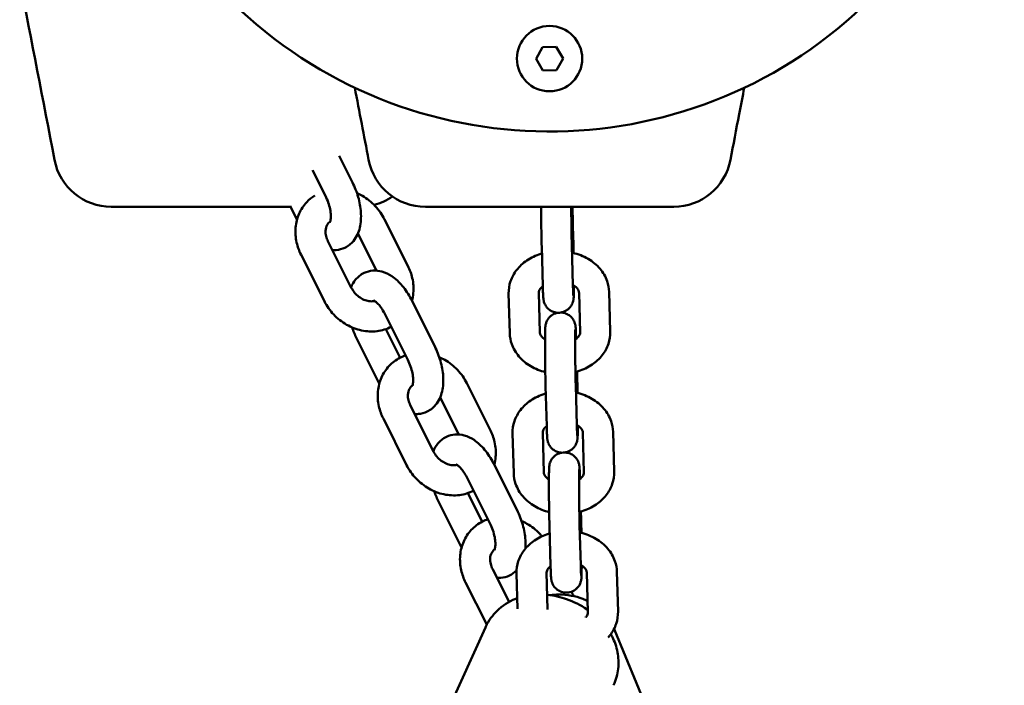
# Model space of a CAD drawing. Units: millimetres. Extents: x 320 to 13120, y 320 to 18688.
# Drawn here: x 10343 to 10539, y 11475 to 11607 of the extents above; entities that cross this region are included whole.
import ezdxf

# ---------------------------------------------------------------- set-up
doc = ezdxf.new("R2010")
doc.units = ezdxf.units.MM
doc.header["$LTSCALE"] = 32
doc.layers.add('Widoczne (ISO)', color=7, linetype='Continuous', lineweight=50)

msp = doc.modelspace()

# ---------------------------------------------------------------- linework, layer by layer
at = {"layer": 'Widoczne (ISO)'}
for p, q in [((10446.22, 11599.29), (10447.53, 11601.64)), ((10447.53, 11601.64), (10450.21, 11601.68)), ((10450.21, 11601.68), (10451.59, 11599.38)), ((10447.6, 11596.99), (10446.22, 11599.29)), ((10451.59, 11599.38), (10450.29, 11597.03)), ((10450.29, 11597.03), (10447.6, 11596.99)), ((10407.03, 11579.97), (10409.68, 11574.69)), ((10401.74, 11577.14), (10404.32, 11572)), ((10398.65, 11567.27), (10397.36, 11569.83)), ((10453.46, 11569.83), (10453.64, 11563.43)), ((10420.72, 11558.07), (10416.08, 11567.33)), ((10414.48, 11557.13), (10410.77, 11564.52)), ((10404.81, 11562.99), (10409.46, 11553.73)), ((10447.56, 11554.05), (10447.34, 11561.96)), ((10453.56, 11554.22), (10453.34, 11562.12)), ((10399.45, 11560.3), (10404.1, 11551.04)), ((10460.77, 11552.89), (10460.99, 11544.99)), ((10421.41, 11551.32), (10426.06, 11542.06)), ((10440.99, 11544.65), (10440.77, 11552.56)), ((10446.99, 11544.82), (10446.77, 11552.72)), ((10454.77, 11552.73), (10454.99, 11544.82)), ((10416.05, 11548.63), (10420.7, 11539.37)), ((10419.15, 11539.79), (10416.3, 11545.48)), ((10415.02, 11534.64), (10410.5, 11543.66)), ((10454.38, 11537.02), (10454.42, 11535.57)), ((10437.1, 11525.44), (10432.45, 11534.7)), ((10448.34, 11526.19), (10448.12, 11534.1)), ((10454.34, 11526.36), (10454.12, 11534.26)), ((10430.86, 11524.5), (10427.14, 11531.9)), ((10421.19, 11530.36), (10425.84, 11521.1)), ((10415.83, 11527.67), (10420.47, 11518.41)), ((10441.77, 11516.79), (10441.55, 11524.7)), ((10447.77, 11516.96), (10447.55, 11524.86)), ((10455.54, 11524.87), (10455.76, 11516.96)), ((10461.54, 11525.03), (10461.76, 11517.13)), ((10437.79, 11518.69), (10442.43, 11509.43)), ((10432.42, 11516), (10437.07, 11506.74)), ((10435.53, 11507.17), (10432.67, 11512.85)), ((10431.4, 11502.01), (10426.87, 11511.03)), ((10455.15, 11509.16), (10455.19, 11507.71)), ((10449.11, 11498.33), (10448.89, 11506.24)), ((10455.11, 11498.5), (10454.89, 11506.4)), ((10437.56, 11497.73), (10440.85, 11491.18)), ((10442.52, 11489.79), (10442.32, 11496.84)), ((10448.53, 11489.68), (10448.32, 11497)), ((10456.32, 11497.01), (10456.54, 11489.1)), ((10462.32, 11497.17), (10462.54, 11489.27)), ((10432.2, 11495.04), (10436.41, 11486.65)), ((10453.47, 11492.81), (10453.28, 11493.2)), ((10436.15, 11486.1), (10421.53, 11453.76)), ((10461.86, 11485.64), (10475.25, 11452.97))]:
    msp.add_line(p, q, dxfattribs=at)
msp.add_circle((10448.91, 11599.33), 6.5, dxfattribs=at)
for centre, radius, start, end in [((10448.91, 11675.33), 90.5, 226.9648, 43.0352), ((10361.69, 11581.33), 11.5, 190.7915, 270), ((10424.19, 11581.33), 11.5, 190.7915, 270), ((10473.61, 11581.33), 11.5, 270, 349.2581), ((10411.11, 11581.33), 11.5, 284.5562, 304.66)]:
    msp.add_arc(centre, radius, start, end, dxfattribs=at)
for points in [[(10350.4, 11579.18), (10348.14, 11591.03), (10345.83, 11603.01), (10343.46, 11614.64)], [(10412.9, 11579.18), (10411.98, 11583.96), (10411.06, 11588.77), (10410.14, 11593.56)], [(10410.5, 11543.66), (10410.15, 11544.35), (10409.85, 11545.08), (10409.6, 11545.82)], [(10426.87, 11511.03), (10426.53, 11511.73), (10426.22, 11512.45), (10425.97, 11513.2)], [(10453.7, 11492.34), (10453.63, 11492.5), (10453.55, 11492.66), (10453.47, 11492.81)], [(10461.77, 11485.86), (10461.8, 11485.79), (10461.83, 11485.72), (10461.86, 11485.64)]]:
    msp.add_open_spline(points, degree=3, dxfattribs=at)
for points, knots in [([(10487.66, 11593.55), (10487.32, 11591.79), (10486.98, 11590.02), (10486.06, 11585.24), (10485.48, 11582.21), (10484.91, 11579.19)], [1.918635, 1.918635, 1.918635, 1.918635, 2.457116, 2.457116, 3.380238, 3.380238, 3.380238, 3.380238]), ([(10409.68, 11574.69), (10410.15, 11573.76), (10410.54, 11572.77), (10411.11, 11570.76), (10411.29, 11569.74), (10411.43, 11567.7), (10411.38, 11566.68), (10410.93, 11564.76), (10410.54, 11563.83), (10409.43, 11562.48), (10408.85, 11562), (10407.63, 11561.42), (10407.03, 11561.26), (10406.19, 11561.2), (10405.94, 11561.2), (10405.7, 11561.21)], [4.712389, 4.712389, 4.712389, 4.712389, 5.081854, 5.081854, 5.451101, 5.451101, 5.833447, 5.833447, 6.195837, 6.195837, 6.432191, 6.432191, 6.625462, 6.625462, 6.706283, 6.706283, 6.706283, 6.706283]), ([(10416.08, 11567.33), (10415.59, 11568.3), (10414.96, 11569.19), (10413.47, 11570.77), (10412.61, 11571.46), (10411.31, 11572.2), (10410.95, 11572.38), (10410.58, 11572.54)], [4.712389, 4.712389, 4.712389, 4.712389, 5.0531323, 5.0531323, 5.3963362, 5.3963362, 5.5237077, 5.5237077, 5.5237077, 5.5237077]), ([(10402.17, 11572.07), (10401.59, 11571.71), (10401.05, 11571.26), (10399.95, 11570.09), (10399.44, 11569.31), (10398.69, 11567.6), (10398.46, 11566.66), (10398.29, 11564.72), (10398.36, 11563.71), (10398.77, 11561.89), (10399.06, 11561.07), (10399.45, 11560.3)], [6.451131, 6.451131, 6.451131, 6.451131, 6.669629, 6.669629, 6.961227, 6.961227, 7.262605, 7.262605, 7.58104, 7.58104, 7.853982, 7.853982, 7.853982, 7.853982]), ([(10404.32, 11572), (10404.53, 11571.58), (10404.72, 11571.14), (10405.03, 11570.23), (10405.15, 11569.78), (10405.32, 11568.92), (10405.37, 11568.52), (10405.4, 11567.83), (10405.38, 11567.55), (10405.32, 11567.12), (10405.28, 11566.97), (10405.23, 11566.83), (10405.21, 11566.79), (10405.21, 11566.79)], [4.712389, 4.712389, 4.712389, 4.712389, 4.973519, 4.973519, 5.237094, 5.237094, 5.492143, 5.492143, 5.727821, 5.727821, 5.93789, 5.93789, 6.08879, 6.08879, 6.08879, 6.08879]), ([(10361.69, 11569.83), (10361.69, 11569.83), (10361.69, 11569.83), (10361.73, 11569.83), (10361.84, 11569.83), (10362.23, 11569.83), (10362.52, 11569.83), (10363.49, 11569.83), (10364.3, 11569.83), (10366.09, 11569.83), (10366.99, 11569.83), (10369.24, 11569.83), (10370.65, 11569.83), (10372.5, 11569.83), (10372.88, 11569.83), (10373.27, 11569.83)], [0.230734, 0.230734, 0.230734, 0.230734, 0.276417, 0.276417, 0.552829, 0.552829, 0.843471, 0.843471, 1.297117, 1.297117, 1.64968, 1.64968, 2.098571, 2.098571, 2.215225, 2.215225, 2.215225, 2.215225]), ([(10373.27, 11569.83), (10375.5, 11569.83), (10377.73, 11569.83), (10382.11, 11569.83), (10384.26, 11569.83), (10386.41, 11569.83), (10388.61, 11569.83), (10390.81, 11569.83), (10394.52, 11569.83), (10396.03, 11569.83), (10397.55, 11569.83)], [0, 0, 0, 0, 0.674894, 0.674894, 1.319336, 1.319336, 1.319336, 1.979005, 1.979005, 2.437366, 2.437366, 2.437366, 2.437366]), ([(10424.19, 11569.83), (10424.19, 11569.83), (10424.19, 11569.83), (10424.23, 11569.83), (10424.34, 11569.83), (10424.73, 11569.83), (10425.02, 11569.83), (10425.99, 11569.83), (10426.8, 11569.83), (10428.59, 11569.83), (10429.49, 11569.83), (10431.74, 11569.83), (10433.15, 11569.83), (10435, 11569.83), (10435.38, 11569.83), (10435.77, 11569.83)], [0.230734, 0.230734, 0.230734, 0.230734, 0.276417, 0.276417, 0.552829, 0.552829, 0.843471, 0.843471, 1.297117, 1.297117, 1.64968, 1.64968, 2.098571, 2.098571, 2.215225, 2.215225, 2.215225, 2.215225]), ([(10435.77, 11569.83), (10438, 11569.83), (10440.23, 11569.83), (10444.61, 11569.83), (10446.76, 11569.83), (10448.91, 11569.83), (10451.11, 11569.83), (10453.31, 11569.83), (10457.68, 11569.83), (10459.86, 11569.83), (10462.04, 11569.83)], [0, 0, 0, 0, 0.674894, 0.674894, 1.319336, 1.319336, 1.319336, 1.979005, 1.979005, 2.638673, 2.638673, 2.638673, 2.638673]), ([(10447.34, 11561.96), (10447.33, 11562.55), (10447.31, 11563.21), (10447.28, 11564.63), (10447.27, 11565.39), (10447.25, 11566.9), (10447.24, 11567.67), (10447.23, 11568.9), (10447.23, 11569.38), (10447.23, 11569.83)], [1.570796, 1.570796, 1.570796, 1.570796, 1.899185, 1.899185, 2.222764, 2.222764, 2.545264, 2.545264, 2.763074, 2.763074, 2.763074, 2.763074]), ([(10453.34, 11562.12), (10453.34, 11562.26), (10453.33, 11562.4), (10453.33, 11562.68), (10453.32, 11562.83), (10453.32, 11563.14), (10453.31, 11563.3), (10453.3, 11563.61), (10453.3, 11563.78), (10453.3, 11564.11), (10453.29, 11564.28), (10453.29, 11564.62), (10453.28, 11564.8), (10453.28, 11565.16), (10453.27, 11565.34), (10453.27, 11565.7), (10453.27, 11565.88), (10453.26, 11566.24), (10453.26, 11566.42), (10453.25, 11566.79), (10453.25, 11566.98), (10453.25, 11567.34), (10453.25, 11567.53), (10453.24, 11567.89), (10453.24, 11568.07), (10453.24, 11568.8), (10453.23, 11569.33), (10453.23, 11569.83)], [1.570796, 1.570796, 1.570796, 1.570796, 1.648316, 1.648316, 1.72678, 1.72678, 1.805203, 1.805203, 1.882615, 1.882615, 1.96121, 1.96121, 2.040802, 2.040802, 2.12038, 2.12038, 2.198936, 2.198936, 2.277791, 2.277791, 2.357667, 2.357667, 2.437548, 2.437548, 2.516413, 2.516413, 2.760327, 2.760327, 2.760327, 2.760327]), ([(10462.04, 11569.83), (10462.84, 11569.83), (10463.63, 11569.83), (10465.16, 11569.83), (10465.91, 11569.83), (10468.08, 11569.83), (10469.4, 11569.83), (10471, 11569.83), (10471.48, 11569.83), (10472.72, 11569.83), (10473.25, 11569.83), (10473.57, 11569.83), (10473.61, 11569.83), (10473.61, 11569.83)], [0, 0, 0, 0, 0.239507, 0.239507, 0.479014, 0.479014, 0.981741, 0.981741, 1.245272, 1.245272, 1.776942, 1.776942, 1.983081, 1.983081, 1.983081, 1.983081]), ([(10405.27, 11566.93), (10405.01, 11566.75), (10404.81, 11566.52), (10404.48, 11565.91), (10404.36, 11565.52), (10404.32, 11564.72), (10404.36, 11564.35), (10404.53, 11563.64), (10404.65, 11563.31), (10404.81, 11562.99)], [6.500786, 6.500786, 6.500786, 6.500786, 6.891426, 6.891426, 7.30042, 7.30042, 7.601854, 7.601854, 7.853982, 7.853982, 7.853982, 7.853982]), ([(10453.64, 11563.43), (10453.66, 11562.84), (10453.67, 11562.17), (10453.69, 11561.19), (10453.7, 11560.91), (10453.7, 11560.63)], [4.712389, 4.712389, 4.712389, 4.712389, 5.0407777, 5.0407777, 5.1645059, 5.1645059, 5.1645059, 5.1645059]), ([(10453.38, 11560.71), (10453.45, 11560.69), (10453.51, 11560.68), (10454.63, 11560.41), (10455.65, 11560.01), (10457.47, 11558.94), (10458.28, 11558.28), (10459.56, 11556.76), (10460.06, 11555.93), (10460.61, 11554.34), (10460.75, 11553.62), (10460.77, 11552.89)], [6.587647, 6.587647, 6.587647, 6.587647, 6.60993, 6.60993, 6.962908, 6.962908, 7.305104, 7.305104, 7.618302, 7.618302, 7.853982, 7.853982, 7.853982, 7.853982]), ([(10440.77, 11552.56), (10440.75, 11553.39), (10440.88, 11554.22), (10441.41, 11555.82), (10441.83, 11556.57), (10442.92, 11557.98), (10443.61, 11558.61), (10445.23, 11559.7), (10446.16, 11560.14), (10447.22, 11560.48), (10447.3, 11560.5), (10447.38, 11560.53)], [4.712389, 4.712389, 4.712389, 4.712389, 4.981692, 4.981692, 5.260659, 5.260659, 5.567746, 5.567746, 5.904207, 5.904207, 5.931495, 5.931495, 5.931495, 5.931495]), ([(10409.41, 11553.82), (10409.63, 11554.35), (10409.93, 11554.86), (10410.76, 11555.87), (10411.33, 11556.34), (10412.55, 11556.93), (10413.16, 11557.09), (10414.38, 11557.18), (10414.99, 11557.1), (10416.27, 11556.75), (10416.92, 11556.43), (10418.29, 11555.51), (10418.99, 11554.85), (10420.27, 11553.31), (10420.85, 11552.41), (10421.37, 11551.41), (10421.39, 11551.36), (10421.41, 11551.32)], [2.844906, 2.844906, 2.844906, 2.844906, 3.054245, 3.054245, 3.290598, 3.290598, 3.483869, 3.483869, 3.689623, 3.689623, 3.953583, 3.953583, 4.311645, 4.311645, 4.695543, 4.695543, 4.712389, 4.712389, 4.712389, 4.712389]), ([(10421.52, 11551.1), (10421.66, 11551.6), (10421.75, 11552.12), (10421.89, 11553.64), (10421.82, 11554.66), (10421.41, 11556.48), (10421.11, 11557.3), (10420.72, 11558.07)], [3.9540456, 3.9540456, 3.9540456, 3.9540456, 4.1210121, 4.1210121, 4.4394478, 4.4394478, 4.712389, 4.712389, 4.712389, 4.712389]), ([(10409.46, 11553.73), (10409.64, 11553.38), (10409.86, 11553.04), (10410.37, 11552.43), (10410.66, 11552.15), (10411.29, 11551.68), (10411.63, 11551.48), (10412.3, 11551.19), (10412.64, 11551.1), (10413.31, 11551), (10413.62, 11551), (10413.98, 11551.05), (10414.05, 11551.07), (10414.11, 11551.08)], [1.570796, 1.570796, 1.570796, 1.570796, 1.841624, 1.841624, 2.110711, 2.110711, 2.380656, 2.380656, 2.655554, 2.655554, 2.946723, 2.946723, 3.019518, 3.019518, 3.019518, 3.019518]), ([(10446.77, 11552.72), (10446.77, 11552.86), (10446.79, 11552.99), (10446.9, 11553.27), (10446.96, 11553.39), (10447.18, 11553.69), (10447.35, 11553.86), (10447.56, 11554.03)], [4.712389, 4.712389, 4.712389, 4.712389, 5.0265482, 5.0265482, 5.2415147, 5.2415147, 5.4976696, 5.4976696, 5.4976696, 5.4976696]), ([(10453.75, 11554.15), (10453.75, 11553.81), (10453.75, 11553.49), (10453.74, 11552.7), (10453.73, 11552.3), (10453.71, 11551.87), (10453.71, 11551.75), (10453.69, 11551.55), (10453.69, 11551.47), (10453.66, 11551.3), (10453.65, 11551.25), (10453.62, 11551.1), (10453.6, 11551), (10453.5, 11550.68), (10453.45, 11550.49), (10453.14, 11550), (10453.03, 11549.85), (10452.75, 11549.56), (10452.62, 11549.44), (10452.18, 11549.12), (10451.82, 11548.93), (10451.07, 11548.75), (10450.72, 11548.72), (10450.07, 11548.79), (10449.77, 11548.87), (10449.23, 11549.1), (10449, 11549.25), (10448.57, 11549.59), (10448.41, 11549.78), (10448.11, 11550.17), (10448.03, 11550.34), (10447.86, 11550.69), (10447.83, 11550.81), (10447.77, 11551.02), (10447.75, 11551.09), (10447.72, 11551.23), (10447.71, 11551.29), (10447.69, 11551.43), (10447.68, 11551.5), (10447.64, 11551.88), (10447.63, 11552.16), (10447.6, 11553), (10447.58, 11553.49), (10447.56, 11554.05)], [6.142978, 6.142978, 6.142978, 6.142978, 6.335283, 6.335283, 6.672857, 6.672857, 6.809811, 6.809811, 6.890574, 6.890574, 6.915333, 6.915333, 6.947742, 6.947742, 6.973624, 6.973624, 6.982545, 6.982545, 6.988409, 6.988409, 6.997012, 6.997012, 7.003082, 7.003082, 7.00893, 7.00893, 7.015797, 7.015797, 7.025373, 7.025373, 7.040975, 7.040975, 7.065313, 7.065313, 7.09191, 7.09191, 7.126814, 7.126814, 7.194444, 7.194444, 7.537695, 7.537695, 7.853982, 7.853982, 7.853982, 7.853982]), ([(10453.56, 11554.28), (10453.7, 11554.19), (10453.84, 11554.1), (10454.18, 11553.83), (10454.35, 11553.65), (10454.62, 11553.28), (10454.69, 11553.11), (10454.76, 11552.88), (10454.77, 11552.8), (10454.77, 11552.73)], [6.9702527, 6.9702527, 6.9702527, 6.9702527, 7.1070942, 7.1070942, 7.3719936, 7.3719936, 7.6777603, 7.6777603, 7.8539816, 7.8539816, 7.8539816, 7.8539816]), ([(10453.64, 11552.18), (10453.64, 11552.18), (10453.64, 11552.22), (10453.63, 11552.37), (10453.62, 11552.54), (10453.6, 11553.06), (10453.58, 11553.45), (10453.57, 11554.01), (10453.56, 11554.12), (10453.56, 11554.22)], [7.1993102, 7.1993102, 7.1993102, 7.1993102, 7.3043991, 7.3043991, 7.5086183, 7.5086183, 7.7940804, 7.7940804, 7.8539816, 7.8539816, 7.8539816, 7.8539816]), ([(10404.1, 11551.04), (10404.58, 11550.07), (10405.21, 11549.17), (10406.7, 11547.59), (10407.57, 11546.91), (10409.45, 11545.83), (10410.46, 11545.44), (10412.52, 11545), (10413.56, 11544.95), (10415.56, 11545.2), (10416.51, 11545.49), (10417.38, 11545.94), (10417.39, 11545.94), (10417.4, 11545.94)], [1.570796, 1.570796, 1.570796, 1.570796, 1.91154, 1.91154, 2.254744, 2.254744, 2.594327, 2.594327, 2.922631, 2.922631, 3.233012, 3.233012, 3.235428, 3.235428, 3.235428, 3.235428]), ([(10413.96, 11551.16), (10413.96, 11551.16), (10413.97, 11551.16), (10414.03, 11551.13), (10414.12, 11551.08), (10414.36, 11550.91), (10414.52, 11550.78), (10414.87, 11550.42), (10415.07, 11550.19), (10415.49, 11549.61), (10415.71, 11549.26), (10415.96, 11548.8), (10416.01, 11548.72), (10416.05, 11548.63)], [3.7160322, 3.7160322, 3.7160322, 3.7160322, 3.7976367, 3.7976367, 3.989269, 3.989269, 4.190069, 4.190069, 4.4129023, 4.4129023, 4.6575005, 4.6575005, 4.712389, 4.712389, 4.712389, 4.712389]), ([(10448.12, 11534.1), (10448.1, 11534.68), (10448.09, 11535.35), (10448.06, 11536.77), (10448.05, 11537.52), (10448.03, 11539.04), (10448.02, 11539.8), (10448.01, 11541.27), (10448.01, 11541.98), (10448.01, 11543.26), (10448.01, 11543.84), (10448.01, 11544.45), (10448.02, 11544.57), (10448.02, 11544.79), (10448.02, 11544.9), (10448.03, 11545.1), (10448.03, 11545.2), (10448.03, 11545.37), (10448.04, 11545.46), (10448.04, 11545.66), (10448.05, 11545.77), (10448.07, 11545.98), (10448.07, 11546.05), (10448.1, 11546.23), (10448.11, 11546.28), (10448.13, 11546.42), (10448.15, 11546.52), (10448.26, 11546.84), (10448.31, 11547.03), (10448.62, 11547.53), (10448.73, 11547.68), (10449, 11547.97), (10449.14, 11548.09), (10449.58, 11548.41), (10449.94, 11548.6), (10450.44, 11548.72), (10450.5, 11548.73), (10450.57, 11548.74)], [1.570796, 1.570796, 1.570796, 1.570796, 1.899185, 1.899185, 2.222764, 2.222764, 2.545264, 2.545264, 2.868174, 2.868174, 3.19369, 3.19369, 3.277992, 3.277992, 3.363069, 3.363069, 3.447801, 3.447801, 3.531265, 3.531265, 3.668218, 3.668218, 3.748982, 3.748982, 3.77374, 3.77374, 3.80615, 3.80615, 3.832031, 3.832031, 3.840953, 3.840953, 3.846816, 3.846816, 3.855419, 3.855419, 3.856647, 3.856647, 3.856647, 3.856647]), ([(10451.19, 11548.78), (10451.25, 11548.78), (10451.31, 11548.78), (10451.69, 11548.74), (10451.99, 11548.66), (10452.53, 11548.43), (10452.76, 11548.27), (10453.19, 11547.93), (10453.35, 11547.75), (10453.65, 11547.35), (10453.73, 11547.18), (10453.89, 11546.84), (10453.93, 11546.71), (10453.99, 11546.51), (10454.01, 11546.44), (10454.04, 11546.3), (10454.05, 11546.24), (10454.07, 11546.1), (10454.08, 11546.03), (10454.09, 11545.89), (10454.1, 11545.82), (10454.11, 11545.67), (10454.11, 11545.59), (10454.12, 11545.42), (10454.13, 11545.33), (10454.14, 11545.14), (10454.14, 11545.04), (10454.16, 11544.54), (10454.18, 11544.06), (10454.19, 11543.52)], [3.8604027, 3.8604027, 3.8604027, 3.8604027, 3.8614891, 3.8614891, 3.8673374, 3.8673374, 3.8742048, 3.8742048, 3.8837807, 3.8837807, 3.8993826, 3.8993826, 3.9237203, 3.9237203, 3.9503176, 3.9503176, 3.9852211, 3.9852211, 4.0528509, 4.0528509, 4.1369887, 4.1369887, 4.2228797, 4.2228797, 4.3096269, 4.3096269, 4.396102, 4.396102, 4.7047699, 4.7047699, 4.7047699, 4.7047699]), ([(10454.12, 11534.26), (10454.11, 11534.4), (10454.11, 11534.54), (10454.1, 11534.82), (10454.1, 11534.97), (10454.09, 11535.28), (10454.09, 11535.44), (10454.08, 11535.75), (10454.08, 11535.91), (10454.07, 11536.25), (10454.07, 11536.42), (10454.06, 11536.76), (10454.06, 11536.94), (10454.05, 11537.3), (10454.05, 11537.48), (10454.04, 11537.84), (10454.04, 11538.02), (10454.04, 11538.38), (10454.03, 11538.56), (10454.03, 11538.93), (10454.03, 11539.11), (10454.02, 11539.48), (10454.02, 11539.67), (10454.02, 11540.03), (10454.02, 11540.21), (10454.01, 11540.57), (10454.01, 11540.74), (10454.01, 11541.09), (10454.01, 11541.26), (10454.01, 11541.61), (10454.01, 11541.77), (10454.01, 11542.1), (10454.01, 11542.26), (10454.01, 11542.57), (10454.01, 11542.72), (10454.01, 11543.01), (10454.01, 11543.16), (10454.01, 11543.44), (10454.01, 11543.57), (10454.01, 11543.82), (10454.01, 11543.95), (10454.01, 11544.17), (10454.01, 11544.28), (10454.02, 11544.49), (10454.02, 11544.58), (10454.02, 11544.76), (10454.02, 11544.85), (10454.02, 11545), (10454.03, 11545.07), (10454.03, 11545.23), (10454.03, 11545.32), (10454.04, 11545.4), (10454.04, 11545.42), (10454.04, 11545.42)], [1.570796, 1.570796, 1.570796, 1.570796, 1.648316, 1.648316, 1.72678, 1.72678, 1.805203, 1.805203, 1.882615, 1.882615, 1.96121, 1.96121, 2.040802, 2.040802, 2.12038, 2.12038, 2.198936, 2.198936, 2.277791, 2.277791, 2.357667, 2.357667, 2.437548, 2.437548, 2.516413, 2.516413, 2.595167, 2.595167, 2.674963, 2.674963, 2.754783, 2.754783, 2.833603, 2.833603, 2.911763, 2.911763, 2.990994, 2.990994, 3.070289, 3.070289, 3.148613, 3.148613, 3.224475, 3.224475, 3.301504, 3.301504, 3.378719, 3.378719, 3.454998, 3.454998, 3.584128, 3.584128, 3.661255, 3.661255, 3.661255, 3.661255]), ([(10460.99, 11544.99), (10461.01, 11544.16), (10460.88, 11543.32), (10460.34, 11541.73), (10459.93, 11540.97), (10458.84, 11539.57), (10458.15, 11538.94), (10456.53, 11537.84), (10455.6, 11537.4), (10454.43, 11537.03), (10454.25, 11536.98), (10454.06, 11536.93)], [1.570796, 1.570796, 1.570796, 1.570796, 1.840099, 1.840099, 2.119067, 2.119067, 2.426154, 2.426154, 2.762615, 2.762615, 2.825652, 2.825652, 2.825652, 2.825652]), ([(10448.06, 11536.91), (10447.05, 11537.17), (10446.08, 11537.56), (10444.29, 11538.6), (10443.48, 11539.27), (10442.19, 11540.78), (10441.7, 11541.61), (10441.15, 11543.2), (10441.01, 11543.92), (10440.99, 11544.65)], [3.481776, 3.481776, 3.481776, 3.481776, 3.821316, 3.821316, 4.163511, 4.163511, 4.47671, 4.47671, 4.712389, 4.712389, 4.712389, 4.712389]), ([(10448.01, 11543.39), (10447.93, 11543.44), (10447.87, 11543.49), (10447.58, 11543.72), (10447.4, 11543.9), (10447.14, 11544.26), (10447.06, 11544.43), (10447, 11544.66), (10446.99, 11544.74), (10446.99, 11544.82)], [3.8917767, 3.8917767, 3.8917767, 3.8917767, 3.9655015, 3.9655015, 4.230401, 4.230401, 4.5361677, 4.5361677, 4.712389, 4.712389, 4.712389, 4.712389]), ([(10454.99, 11544.82), (10454.99, 11544.68), (10454.97, 11544.55), (10454.86, 11544.28), (10454.79, 11544.15), (10454.55, 11543.83), (10454.34, 11543.61), (10454.04, 11543.4), (10454.02, 11543.39), (10454.01, 11543.38)], [1.5707963, 1.5707963, 1.5707963, 1.5707963, 1.8849556, 1.8849556, 2.0999221, 2.0999221, 2.4079733, 2.4079733, 2.4257661, 2.4257661, 2.4257661, 2.4257661]), ([(10426.06, 11542.06), (10426.53, 11541.13), (10426.91, 11540.14), (10427.48, 11538.13), (10427.67, 11537.12), (10427.8, 11535.08), (10427.75, 11534.06), (10427.3, 11532.13), (10426.92, 11531.2), (10425.8, 11529.85), (10425.23, 11529.38), (10424.01, 11528.79), (10423.4, 11528.63), (10422.56, 11528.57), (10422.32, 11528.57), (10422.08, 11528.59)], [4.712389, 4.712389, 4.712389, 4.712389, 5.081854, 5.081854, 5.451101, 5.451101, 5.833447, 5.833447, 6.195837, 6.195837, 6.432191, 6.432191, 6.625462, 6.625462, 6.706283, 6.706283, 6.706283, 6.706283]), ([(10420.25, 11540.26), (10419.88, 11540.13), (10419.52, 11539.98), (10418.34, 11539.38), (10417.59, 11538.81), (10416.33, 11537.46), (10415.82, 11536.68), (10415.07, 11534.97), (10414.83, 11534.04), (10414.66, 11532.09), (10414.73, 11531.08), (10415.14, 11529.26), (10415.44, 11528.44), (10415.83, 11527.67)], [6.250797, 6.250797, 6.250797, 6.250797, 6.374605, 6.374605, 6.669629, 6.669629, 6.961227, 6.961227, 7.262605, 7.262605, 7.58104, 7.58104, 7.853982, 7.853982, 7.853982, 7.853982]), ([(10420.7, 11539.37), (10420.91, 11538.95), (10421.09, 11538.51), (10421.4, 11537.61), (10421.53, 11537.15), (10421.7, 11536.29), (10421.74, 11535.89), (10421.77, 11535.21), (10421.76, 11534.92), (10421.7, 11534.5), (10421.66, 11534.35), (10421.61, 11534.2), (10421.59, 11534.17), (10421.59, 11534.17)], [4.712389, 4.712389, 4.712389, 4.712389, 4.973519, 4.973519, 5.237094, 5.237094, 5.492143, 5.492143, 5.727821, 5.727821, 5.93789, 5.93789, 6.08879, 6.08879, 6.08879, 6.08879]), ([(10432.45, 11534.7), (10431.97, 11535.67), (10431.34, 11536.56), (10429.84, 11538.15), (10428.98, 11538.83), (10427.69, 11539.57), (10427.32, 11539.75), (10426.95, 11539.91)], [4.712389, 4.712389, 4.712389, 4.712389, 5.0531323, 5.0531323, 5.3963362, 5.3963362, 5.5237077, 5.5237077, 5.5237077, 5.5237077]), ([(10454.42, 11535.57), (10454.43, 11534.98), (10454.45, 11534.31), (10454.47, 11533.33), (10454.47, 11533.05), (10454.48, 11532.77)], [4.712389, 4.712389, 4.712389, 4.712389, 5.0407777, 5.0407777, 5.1645059, 5.1645059, 5.1645059, 5.1645059]), ([(10421.64, 11534.3), (10421.39, 11534.12), (10421.18, 11533.89), (10420.85, 11533.28), (10420.74, 11532.89), (10420.7, 11532.09), (10420.73, 11531.72), (10420.91, 11531.01), (10421.03, 11530.68), (10421.19, 11530.36)], [6.500786, 6.500786, 6.500786, 6.500786, 6.891426, 6.891426, 7.30042, 7.30042, 7.601854, 7.601854, 7.853982, 7.853982, 7.853982, 7.853982]), ([(10441.55, 11524.7), (10441.52, 11525.53), (10441.65, 11526.36), (10442.19, 11527.95), (10442.61, 11528.71), (10443.7, 11530.11), (10444.39, 11530.75), (10446, 11531.84), (10446.94, 11532.28), (10448, 11532.62), (10448.08, 11532.64), (10448.16, 11532.66)], [4.712389, 4.712389, 4.712389, 4.712389, 4.981692, 4.981692, 5.260659, 5.260659, 5.567746, 5.567746, 5.904207, 5.904207, 5.931495, 5.931495, 5.931495, 5.931495]), ([(10454.16, 11532.85), (10454.22, 11532.83), (10454.29, 11532.82), (10455.41, 11532.55), (10456.42, 11532.15), (10458.24, 11531.08), (10459.06, 11530.42), (10460.34, 11528.9), (10460.83, 11528.07), (10461.39, 11526.48), (10461.52, 11525.76), (10461.54, 11525.03)], [6.587647, 6.587647, 6.587647, 6.587647, 6.60993, 6.60993, 6.962908, 6.962908, 7.305104, 7.305104, 7.618302, 7.618302, 7.853982, 7.853982, 7.853982, 7.853982]), ([(10437.9, 11518.47), (10438.04, 11518.98), (10438.13, 11519.5), (10438.26, 11521.02), (10438.19, 11522.03), (10437.78, 11523.85), (10437.49, 11524.67), (10437.1, 11525.44)], [3.9540456, 3.9540456, 3.9540456, 3.9540456, 4.1210121, 4.1210121, 4.4394478, 4.4394478, 4.712389, 4.712389, 4.712389, 4.712389]), ([(10447.55, 11524.86), (10447.54, 11525), (10447.56, 11525.13), (10447.67, 11525.41), (10447.74, 11525.53), (10447.96, 11525.83), (10448.12, 11526), (10448.34, 11526.17)], [4.712389, 4.712389, 4.712389, 4.712389, 5.0265482, 5.0265482, 5.2415147, 5.2415147, 5.4976696, 5.4976696, 5.4976696, 5.4976696]), ([(10454.53, 11526.29), (10454.53, 11525.95), (10454.52, 11525.63), (10454.52, 11524.84), (10454.51, 11524.44), (10454.49, 11524), (10454.49, 11523.89), (10454.47, 11523.69), (10454.46, 11523.61), (10454.44, 11523.44), (10454.43, 11523.39), (10454.4, 11523.24), (10454.38, 11523.14), (10454.28, 11522.82), (10454.23, 11522.63), (10453.91, 11522.14), (10453.81, 11521.99), (10453.53, 11521.7), (10453.39, 11521.57), (10452.96, 11521.26), (10452.6, 11521.07), (10451.85, 11520.89), (10451.5, 11520.86), (10450.85, 11520.93), (10450.55, 11521.01), (10450, 11521.24), (10449.77, 11521.39), (10449.34, 11521.73), (10449.19, 11521.91), (10448.88, 11522.31), (10448.8, 11522.48), (10448.64, 11522.83), (10448.6, 11522.95), (10448.54, 11523.16), (10448.53, 11523.23), (10448.5, 11523.37), (10448.49, 11523.43), (10448.47, 11523.57), (10448.46, 11523.64), (10448.42, 11524.02), (10448.41, 11524.3), (10448.37, 11525.13), (10448.35, 11525.62), (10448.34, 11526.19)], [6.142978, 6.142978, 6.142978, 6.142978, 6.335283, 6.335283, 6.672857, 6.672857, 6.809811, 6.809811, 6.890574, 6.890574, 6.915333, 6.915333, 6.947742, 6.947742, 6.973624, 6.973624, 6.982545, 6.982545, 6.988409, 6.988409, 6.997012, 6.997012, 7.003082, 7.003082, 7.00893, 7.00893, 7.015797, 7.015797, 7.025373, 7.025373, 7.040975, 7.040975, 7.065313, 7.065313, 7.09191, 7.09191, 7.126814, 7.126814, 7.194444, 7.194444, 7.537695, 7.537695, 7.853982, 7.853982, 7.853982, 7.853982]), ([(10454.34, 11526.42), (10454.48, 11526.33), (10454.61, 11526.24), (10454.96, 11525.97), (10455.13, 11525.78), (10455.39, 11525.42), (10455.47, 11525.25), (10455.53, 11525.02), (10455.54, 11524.94), (10455.54, 11524.87)], [6.9702527, 6.9702527, 6.9702527, 6.9702527, 7.1070942, 7.1070942, 7.3719936, 7.3719936, 7.6777603, 7.6777603, 7.8539816, 7.8539816, 7.8539816, 7.8539816]), ([(10454.42, 11524.32), (10454.42, 11524.32), (10454.42, 11524.36), (10454.41, 11524.51), (10454.4, 11524.68), (10454.37, 11525.2), (10454.36, 11525.59), (10454.34, 11526.15), (10454.34, 11526.25), (10454.34, 11526.36)], [7.1993102, 7.1993102, 7.1993102, 7.1993102, 7.3043991, 7.3043991, 7.5086183, 7.5086183, 7.7940804, 7.7940804, 7.8539816, 7.8539816, 7.8539816, 7.8539816]), ([(10425.79, 11521.19), (10426.01, 11521.72), (10426.3, 11522.23), (10427.13, 11523.24), (10427.71, 11523.71), (10428.93, 11524.3), (10429.53, 11524.46), (10430.75, 11524.55), (10431.36, 11524.47), (10432.65, 11524.12), (10433.29, 11523.8), (10434.67, 11522.88), (10435.36, 11522.22), (10436.65, 11520.68), (10437.23, 11519.78), (10437.74, 11518.78), (10437.77, 11518.73), (10437.79, 11518.69)], [2.844906, 2.844906, 2.844906, 2.844906, 3.054245, 3.054245, 3.290598, 3.290598, 3.483869, 3.483869, 3.689623, 3.689623, 3.953583, 3.953583, 4.311645, 4.311645, 4.695543, 4.695543, 4.712389, 4.712389, 4.712389, 4.712389]), ([(10425.84, 11521.1), (10426.01, 11520.75), (10426.23, 11520.42), (10426.75, 11519.8), (10427.04, 11519.52), (10427.67, 11519.05), (10428, 11518.86), (10428.68, 11518.56), (10429.02, 11518.47), (10429.68, 11518.37), (10430, 11518.37), (10430.35, 11518.43), (10430.42, 11518.44), (10430.49, 11518.45)], [1.570796, 1.570796, 1.570796, 1.570796, 1.841624, 1.841624, 2.110711, 2.110711, 2.380656, 2.380656, 2.655554, 2.655554, 2.946723, 2.946723, 3.019518, 3.019518, 3.019518, 3.019518]), ([(10448.89, 11506.24), (10448.88, 11506.82), (10448.86, 11507.49), (10448.84, 11508.91), (10448.82, 11509.66), (10448.8, 11511.18), (10448.79, 11511.94), (10448.78, 11513.41), (10448.78, 11514.12), (10448.78, 11515.4), (10448.78, 11515.98), (10448.79, 11516.59), (10448.79, 11516.71), (10448.8, 11516.93), (10448.8, 11517.04), (10448.8, 11517.24), (10448.8, 11517.34), (10448.81, 11517.51), (10448.81, 11517.6), (10448.82, 11517.8), (10448.83, 11517.91), (10448.84, 11518.11), (10448.85, 11518.19), (10448.87, 11518.37), (10448.88, 11518.42), (10448.91, 11518.56), (10448.93, 11518.66), (10449.03, 11518.98), (10449.08, 11519.17), (10449.4, 11519.66), (10449.5, 11519.81), (10449.78, 11520.1), (10449.92, 11520.23), (10450.35, 11520.54), (10450.71, 11520.74), (10451.22, 11520.86), (10451.28, 11520.87), (10451.35, 11520.88)], [1.570796, 1.570796, 1.570796, 1.570796, 1.899185, 1.899185, 2.222764, 2.222764, 2.545264, 2.545264, 2.868174, 2.868174, 3.19369, 3.19369, 3.277992, 3.277992, 3.363069, 3.363069, 3.447801, 3.447801, 3.531265, 3.531265, 3.668218, 3.668218, 3.748982, 3.748982, 3.77374, 3.77374, 3.80615, 3.80615, 3.832031, 3.832031, 3.840953, 3.840953, 3.846816, 3.846816, 3.855419, 3.855419, 3.856647, 3.856647, 3.856647, 3.856647]), ([(10451.96, 11520.92), (10452.02, 11520.92), (10452.08, 11520.92), (10452.46, 11520.88), (10452.76, 11520.8), (10453.31, 11520.57), (10453.54, 11520.41), (10453.97, 11520.07), (10454.12, 11519.89), (10454.43, 11519.49), (10454.51, 11519.32), (10454.67, 11518.98), (10454.71, 11518.85), (10454.77, 11518.65), (10454.78, 11518.57), (10454.81, 11518.43), (10454.82, 11518.38), (10454.84, 11518.23), (10454.85, 11518.17), (10454.87, 11518.03), (10454.87, 11517.96), (10454.88, 11517.81), (10454.89, 11517.73), (10454.9, 11517.56), (10454.9, 11517.47), (10454.91, 11517.28), (10454.92, 11517.18), (10454.94, 11516.68), (10454.95, 11516.2), (10454.97, 11515.65)], [3.8604027, 3.8604027, 3.8604027, 3.8604027, 3.8614891, 3.8614891, 3.8673374, 3.8673374, 3.8742048, 3.8742048, 3.8837807, 3.8837807, 3.8993826, 3.8993826, 3.9237203, 3.9237203, 3.9503176, 3.9503176, 3.9852211, 3.9852211, 4.0528509, 4.0528509, 4.1369887, 4.1369887, 4.2228797, 4.2228797, 4.3096269, 4.3096269, 4.396102, 4.396102, 4.7047699, 4.7047699, 4.7047699, 4.7047699]), ([(10420.47, 11518.41), (10420.96, 11517.44), (10421.59, 11516.55), (10423.08, 11514.96), (10423.94, 11514.28), (10425.82, 11513.2), (10426.83, 11512.81), (10428.89, 11512.38), (10429.94, 11512.32), (10431.93, 11512.57), (10432.88, 11512.86), (10433.76, 11513.31), (10433.76, 11513.31), (10433.77, 11513.32)], [1.570796, 1.570796, 1.570796, 1.570796, 1.91154, 1.91154, 2.254744, 2.254744, 2.594327, 2.594327, 2.922631, 2.922631, 3.233012, 3.233012, 3.235428, 3.235428, 3.235428, 3.235428]), ([(10430.33, 11518.53), (10430.33, 11518.53), (10430.34, 11518.53), (10430.4, 11518.5), (10430.49, 11518.46), (10430.74, 11518.28), (10430.89, 11518.15), (10431.24, 11517.8), (10431.45, 11517.56), (10431.87, 11516.98), (10432.09, 11516.64), (10432.34, 11516.17), (10432.38, 11516.09), (10432.42, 11516)], [3.7160322, 3.7160322, 3.7160322, 3.7160322, 3.7976367, 3.7976367, 3.989269, 3.989269, 4.190069, 4.190069, 4.4129023, 4.4129023, 4.6575005, 4.6575005, 4.712389, 4.712389, 4.712389, 4.712389]), ([(10454.89, 11506.4), (10454.89, 11506.54), (10454.88, 11506.68), (10454.88, 11506.96), (10454.87, 11507.11), (10454.87, 11507.42), (10454.86, 11507.57), (10454.86, 11507.89), (10454.85, 11508.05), (10454.85, 11508.39), (10454.84, 11508.55), (10454.84, 11508.9), (10454.83, 11509.08), (10454.83, 11509.43), (10454.83, 11509.62), (10454.82, 11509.98), (10454.82, 11510.16), (10454.81, 11510.52), (10454.81, 11510.7), (10454.81, 11511.07), (10454.8, 11511.25), (10454.8, 11511.62), (10454.8, 11511.81), (10454.79, 11512.17), (10454.79, 11512.35), (10454.79, 11512.71), (10454.79, 11512.88), (10454.79, 11513.23), (10454.78, 11513.4), (10454.78, 11513.75), (10454.78, 11513.91), (10454.78, 11514.24), (10454.78, 11514.4), (10454.78, 11514.71), (10454.78, 11514.86), (10454.78, 11515.15), (10454.78, 11515.3), (10454.78, 11515.57), (10454.78, 11515.71), (10454.78, 11515.96), (10454.79, 11516.09), (10454.79, 11516.31), (10454.79, 11516.42), (10454.79, 11516.62), (10454.79, 11516.72), (10454.8, 11516.9), (10454.8, 11516.99), (10454.8, 11517.14), (10454.8, 11517.21), (10454.81, 11517.37), (10454.81, 11517.45), (10454.81, 11517.54), (10454.82, 11517.56), (10454.82, 11517.56)], [1.570796, 1.570796, 1.570796, 1.570796, 1.648316, 1.648316, 1.72678, 1.72678, 1.805203, 1.805203, 1.882615, 1.882615, 1.96121, 1.96121, 2.040802, 2.040802, 2.12038, 2.12038, 2.198936, 2.198936, 2.277791, 2.277791, 2.357667, 2.357667, 2.437548, 2.437548, 2.516413, 2.516413, 2.595167, 2.595167, 2.674963, 2.674963, 2.754783, 2.754783, 2.833603, 2.833603, 2.911763, 2.911763, 2.990994, 2.990994, 3.070289, 3.070289, 3.148613, 3.148613, 3.224475, 3.224475, 3.301504, 3.301504, 3.378719, 3.378719, 3.454998, 3.454998, 3.584128, 3.584128, 3.661255, 3.661255, 3.661255, 3.661255]), ([(10448.83, 11509.05), (10447.82, 11509.31), (10446.85, 11509.7), (10445.07, 11510.74), (10444.25, 11511.41), (10442.97, 11512.92), (10442.48, 11513.75), (10441.92, 11515.34), (10441.79, 11516.06), (10441.77, 11516.79)], [3.481776, 3.481776, 3.481776, 3.481776, 3.821316, 3.821316, 4.163511, 4.163511, 4.47671, 4.47671, 4.712389, 4.712389, 4.712389, 4.712389]), ([(10448.78, 11515.53), (10448.71, 11515.58), (10448.64, 11515.63), (10448.35, 11515.86), (10448.18, 11516.04), (10447.92, 11516.4), (10447.84, 11516.57), (10447.78, 11516.8), (10447.77, 11516.88), (10447.77, 11516.96)], [3.8917767, 3.8917767, 3.8917767, 3.8917767, 3.9655015, 3.9655015, 4.230401, 4.230401, 4.5361677, 4.5361677, 4.712389, 4.712389, 4.712389, 4.712389]), ([(10455.76, 11516.96), (10455.77, 11516.82), (10455.75, 11516.69), (10455.64, 11516.42), (10455.57, 11516.29), (10455.33, 11515.97), (10455.12, 11515.75), (10454.82, 11515.54), (10454.8, 11515.53), (10454.78, 11515.52)], [1.5707963, 1.5707963, 1.5707963, 1.5707963, 1.8849556, 1.8849556, 2.0999221, 2.0999221, 2.4079733, 2.4079733, 2.4257661, 2.4257661, 2.4257661, 2.4257661]), ([(10461.76, 11517.13), (10461.79, 11516.3), (10461.66, 11515.46), (10461.12, 11513.87), (10460.7, 11513.11), (10459.61, 11511.71), (10458.92, 11511.08), (10457.31, 11509.98), (10456.37, 11509.54), (10455.21, 11509.17), (10455.02, 11509.12), (10454.83, 11509.07)], [1.570796, 1.570796, 1.570796, 1.570796, 1.840099, 1.840099, 2.119067, 2.119067, 2.426154, 2.426154, 2.762615, 2.762615, 2.825652, 2.825652, 2.825652, 2.825652]), ([(10442.43, 11509.43), (10442.9, 11508.5), (10443.28, 11507.51), (10443.85, 11505.51), (10444.04, 11504.49), (10444.15, 11502.91), (10444.15, 11502.33), (10444.1, 11501.76)], [4.712389, 4.712389, 4.712389, 4.712389, 5.081854, 5.081854, 5.4511009, 5.4511009, 5.6648846, 5.6648846, 5.6648846, 5.6648846]), ([(10455.19, 11507.71), (10455.21, 11507.12), (10455.22, 11506.45), (10455.24, 11505.47), (10455.25, 11505.19), (10455.25, 11504.91)], [4.712389, 4.712389, 4.712389, 4.712389, 5.0407777, 5.0407777, 5.1645059, 5.1645059, 5.1645059, 5.1645059]), ([(10436.62, 11507.63), (10436.25, 11507.51), (10435.89, 11507.35), (10434.72, 11506.75), (10433.96, 11506.18), (10432.7, 11504.83), (10432.19, 11504.05), (10431.44, 11502.34), (10431.21, 11501.41), (10431.03, 11499.47), (10431.11, 11498.45), (10431.52, 11496.63), (10431.81, 11495.81), (10432.2, 11495.04)], [6.250797, 6.250797, 6.250797, 6.250797, 6.374605, 6.374605, 6.669629, 6.669629, 6.961227, 6.961227, 7.262605, 7.262605, 7.58104, 7.58104, 7.853982, 7.853982, 7.853982, 7.853982]), ([(10437.07, 11506.74), (10437.28, 11506.33), (10437.47, 11505.88), (10437.78, 11504.98), (10437.9, 11504.52), (10438.07, 11503.66), (10438.12, 11503.26), (10438.14, 11502.58), (10438.13, 11502.29), (10438.07, 11501.87), (10438.03, 11501.72), (10437.98, 11501.57), (10437.96, 11501.54), (10437.96, 11501.54)], [4.712389, 4.712389, 4.712389, 4.712389, 4.973519, 4.973519, 5.237094, 5.237094, 5.492143, 5.492143, 5.727821, 5.727821, 5.93789, 5.93789, 6.08879, 6.08879, 6.08879, 6.08879]), ([(10447.4, 11504.23), (10447.26, 11504.4), (10447.12, 11504.56), (10446.22, 11505.52), (10445.35, 11506.2), (10444.06, 11506.94), (10443.7, 11507.12), (10443.33, 11507.28)], [4.9844783, 4.9844783, 4.9844783, 4.9844783, 5.0531323, 5.0531323, 5.3963362, 5.3963362, 5.5237077, 5.5237077, 5.5237077, 5.5237077]), ([(10442.32, 11496.84), (10442.3, 11497.67), (10442.43, 11498.5), (10442.97, 11500.09), (10443.38, 11500.85), (10444.47, 11502.25), (10445.16, 11502.89), (10446.78, 11503.98), (10447.71, 11504.42), (10448.77, 11504.76), (10448.85, 11504.78), (10448.93, 11504.8)], [4.712389, 4.712389, 4.712389, 4.712389, 4.981692, 4.981692, 5.260659, 5.260659, 5.567746, 5.567746, 5.904207, 5.904207, 5.931495, 5.931495, 5.931495, 5.931495]), ([(10454.93, 11504.99), (10455, 11504.97), (10455.07, 11504.96), (10456.19, 11504.68), (10457.2, 11504.29), (10459.02, 11503.22), (10459.83, 11502.56), (10461.12, 11501.04), (10461.61, 11500.21), (10462.16, 11498.62), (10462.3, 11497.9), (10462.32, 11497.17)], [6.587647, 6.587647, 6.587647, 6.587647, 6.60993, 6.60993, 6.962908, 6.962908, 7.305104, 7.305104, 7.618302, 7.618302, 7.853982, 7.853982, 7.853982, 7.853982]), ([(10438.02, 11501.67), (10437.76, 11501.49), (10437.56, 11501.26), (10437.23, 11500.65), (10437.11, 11500.26), (10437.07, 11499.47), (10437.11, 11499.09), (10437.28, 11498.39), (10437.4, 11498.05), (10437.56, 11497.73)], [6.500786, 6.500786, 6.500786, 6.500786, 6.891426, 6.891426, 7.30042, 7.30042, 7.601854, 7.601854, 7.853982, 7.853982, 7.853982, 7.853982]), ([(10448.32, 11497), (10448.32, 11497.14), (10448.34, 11497.27), (10448.45, 11497.55), (10448.52, 11497.67), (10448.73, 11497.96), (10448.9, 11498.14), (10449.12, 11498.31)], [4.712389, 4.712389, 4.712389, 4.712389, 5.0265482, 5.0265482, 5.2415147, 5.2415147, 5.4976696, 5.4976696, 5.4976696, 5.4976696]), ([(10455.3, 11498.43), (10455.3, 11498.09), (10455.3, 11497.77), (10455.29, 11496.98), (10455.28, 11496.58), (10455.27, 11496.14), (10455.26, 11496.03), (10455.24, 11495.83), (10455.24, 11495.75), (10455.21, 11495.57), (10455.2, 11495.53), (10455.18, 11495.38), (10455.16, 11495.28), (10455.05, 11494.96), (10455, 11494.77), (10454.69, 11494.28), (10454.58, 11494.13), (10454.31, 11493.84), (10454.17, 11493.71), (10453.73, 11493.4), (10453.38, 11493.21), (10452.62, 11493.03), (10452.27, 11493), (10451.62, 11493.07), (10451.32, 11493.15), (10450.78, 11493.38), (10450.55, 11493.53), (10450.12, 11493.87), (10449.96, 11494.05), (10449.66, 11494.45), (10449.58, 11494.62), (10449.42, 11494.97), (10449.38, 11495.09), (10449.32, 11495.3), (10449.3, 11495.37), (10449.27, 11495.51), (10449.26, 11495.57), (10449.24, 11495.71), (10449.23, 11495.78), (10449.19, 11496.16), (10449.18, 11496.44), (10449.15, 11497.27), (10449.13, 11497.76), (10449.11, 11498.33)], [6.142978, 6.142978, 6.142978, 6.142978, 6.335283, 6.335283, 6.672857, 6.672857, 6.809811, 6.809811, 6.890574, 6.890574, 6.915333, 6.915333, 6.947742, 6.947742, 6.973624, 6.973624, 6.982545, 6.982545, 6.988409, 6.988409, 6.997012, 6.997012, 7.003082, 7.003082, 7.00893, 7.00893, 7.015797, 7.015797, 7.025373, 7.025373, 7.040975, 7.040975, 7.065313, 7.065313, 7.09191, 7.09191, 7.126814, 7.126814, 7.194444, 7.194444, 7.537695, 7.537695, 7.853982, 7.853982, 7.853982, 7.853982]), ([(10455.11, 11498.56), (10455.26, 11498.47), (10455.39, 11498.38), (10455.73, 11498.11), (10455.91, 11497.92), (10456.17, 11497.56), (10456.25, 11497.39), (10456.31, 11497.16), (10456.32, 11497.08), (10456.32, 11497.01)], [6.9702527, 6.9702527, 6.9702527, 6.9702527, 7.1070942, 7.1070942, 7.3719936, 7.3719936, 7.6777603, 7.6777603, 7.8539816, 7.8539816, 7.8539816, 7.8539816]), ([(10455.2, 11496.46), (10455.2, 11496.46), (10455.19, 11496.5), (10455.18, 11496.65), (10455.17, 11496.82), (10455.15, 11497.34), (10455.14, 11497.73), (10455.12, 11498.29), (10455.12, 11498.39), (10455.11, 11498.5)], [7.1993102, 7.1993102, 7.1993102, 7.1993102, 7.3043991, 7.3043991, 7.5086183, 7.5086183, 7.7940804, 7.7940804, 7.8539816, 7.8539816, 7.8539816, 7.8539816]), ([(10442.33, 11497.44), (10441.94, 11497.04), (10441.46, 11496.68), (10440.38, 11496.16), (10439.78, 11496), (10438.94, 11495.94), (10438.69, 11495.94), (10438.45, 11495.96)], [6.2439654, 6.2439654, 6.2439654, 6.2439654, 6.4321907, 6.4321907, 6.6254619, 6.6254619, 6.706283, 6.706283, 6.706283, 6.706283]), ([(10456.53, 11489.6), (10456.48, 11489.63), (10456.43, 11489.66), (10455.08, 11490.56), (10453.74, 11491.22), (10451.11, 11492.14), (10449.85, 11492.46), (10448.44, 11492.61)], [7.0433367, 7.0433367, 7.0433367, 7.0433367, 7.0635395, 7.0635395, 7.589474, 7.589474, 8.0270956, 8.0270956, 8.0270956, 8.0270956]), ([(10449.02, 11492.53), (10449.57, 11492.6), (10450.14, 11492.64), (10451.54, 11492.64), (10452.38, 11492.59), (10454, 11492.28), (10454.75, 11492.09), (10455.85, 11491.66), (10456.16, 11491.52), (10456.48, 11491.37)], [6.8899164, 6.8899164, 6.8899164, 6.8899164, 7.066154, 7.066154, 7.2957486, 7.2957486, 7.4668507, 7.4668507, 7.5316196, 7.5316196, 7.5316196, 7.5316196]), ([(10442.46, 11491.92), (10441.32, 11491.5), (10440.03, 11490.83), (10437.92, 11488.93), (10437.08, 11487.9), (10436.34, 11486.51), (10436.24, 11486.31), (10436.15, 11486.1)], [8.5378589, 8.5378589, 8.5378589, 8.5378589, 8.7752189, 8.7752189, 8.9462488, 8.9462488, 8.9754136, 8.9754136, 8.9754136, 8.9754136]), ([(10456.54, 11489.1), (10456.54, 11488.96), (10456.52, 11488.83), (10456.41, 11488.56), (10456.35, 11488.43), (10456.19, 11488.22), (10456.12, 11488.14), (10456.04, 11488.05)], [1.5707963, 1.5707963, 1.5707963, 1.5707963, 1.8849556, 1.8849556, 2.0999221, 2.0999221, 2.2259226, 2.2259226, 2.2259226, 2.2259226]), ([(10462.54, 11489.27), (10462.56, 11488.44), (10462.43, 11487.6), (10461.9, 11486.01), (10461.48, 11485.25), (10460.84, 11484.42), (10460.71, 11484.27), (10460.57, 11484.12)], [1.5707963, 1.5707963, 1.5707963, 1.5707963, 1.8400991, 1.8400991, 2.1190668, 2.1190668, 2.185454, 2.185454, 2.185454, 2.185454]), ([(10461.66, 11474.57), (10462.15, 11475.64), (10462.44, 11476.78), (10462.69, 11479.04), (10462.62, 11480.14), (10462.22, 11482.31), (10461.84, 11483.31), (10461.32, 11484.36), (10461.21, 11484.57), (10461.1, 11484.76)], [5.8338209, 5.8338209, 5.8338209, 5.8338209, 5.9830873, 5.9830873, 6.1445272, 6.1445272, 6.3452802, 6.3452802, 6.3966577, 6.3966577, 6.3966577, 6.3966577])]:
    msp.add_open_spline(points, degree=3, knots=knots, dxfattribs=at)

doc.saveas('drawing.dxf')
